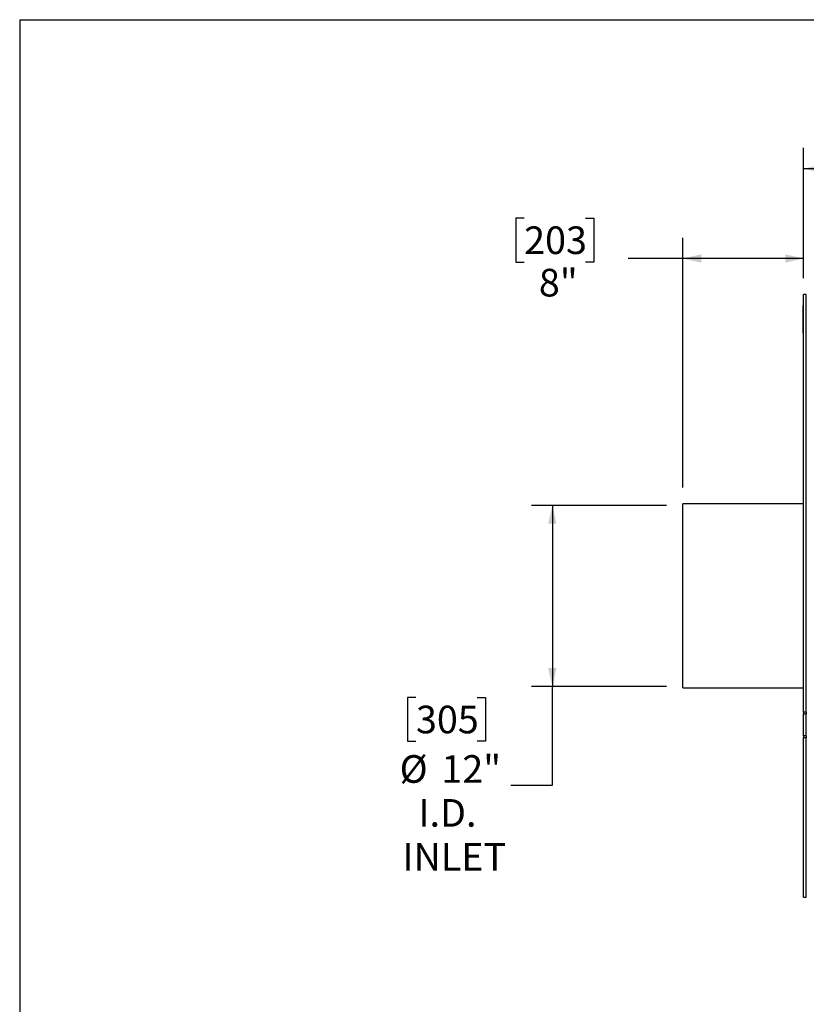
# Model space of a CAD drawing. Units: inches. Extents: x 0.5 to 10.5, y 0.5 to 7.9.
# Drawn here: x 0.5 to 2.9, y 4.9 to 7.9 of the extents above; entities that cross this region are included whole.
import ezdxf

# ---------------------------------------------------------------- set-up
doc = ezdxf.new("R2010")
doc.units = ezdxf.units.IN
doc.header["$MEASUREMENT"] = 0
doc.layers.add('FORMAT', color=7, linetype='Continuous')
doc.styles.add('SLDTEXTSTYLE0', font='TXT', dxfattribs={"width": 0.75})
doc.dimstyles.new('SLDDIMSTYLE0', dxfattribs={"dimtxt": 0.083333, "dimasz": 0.055, "dimexe": 0, "dimexo": 0.0625, "dimgap": 0.020833, "dimtad": 0, "dimtih": 1, "dimtoh": 1, "dimdec": 6, "dimlfac": 22, "dimrnd": 1e-09, "dimzin": 12, "dimdsep": 46, "dimlunit": 5, "dimtxsty": 'SLDTEXTSTYLE0', "dimsah": 1, "dimcen": 0.09, "dimadec": 0, "dimazin": 3, "dimtfac": 1, "dimtdec": 3, "dimtofl": 0, "dimtmove": 0, "dimatfit": 3, "dimfxl": 0, "dimfrac": 2, "dimtolj": 1, "dimtzin": 12, "dimarcsym": 0})
doc.dimstyles.new('SLDDIMSTYLE1', dxfattribs={"dimtxt": 0.083333, "dimasz": 0.055, "dimexe": 0, "dimexo": 0.0625, "dimgap": 0.020833, "dimtad": 0, "dimtih": 1, "dimtoh": 1, "dimdec": 3, "dimlfac": 22, "dimrnd": 1e-09, "dimzin": 12, "dimdsep": 46, "dimlunit": 5, "dimtxsty": 'SLDTEXTSTYLE0', "dimsah": 1, "dimcen": 0.09, "dimadec": 0, "dimazin": 3, "dimtfac": 1, "dimtdec": 3, "dimtofl": 0, "dimtmove": 0, "dimatfit": 3, "dimfxl": 0, "dimfrac": 2, "dimtolj": 1, "dimtzin": 12, "dimarcsym": 0})

# ---------------------------------------------------------------- blocks, each defined once
blk = doc.blocks.new('_D')
at = {"layer": 'FORMAT'}
for p, q in [((3.5913, 7.5473), (3.5659, 7.5473)), ((3.5659, 7.5473), (3.5659, 7.4149)), ((3.776, 7.5473), (3.8013, 7.5473)), ((3.8013, 7.5473), (3.8013, 7.4149)), ((2.863, 7.0957), (2.863, 7.4881)), ((4.5043, 7.0957), (4.5043, 7.4881)), ((2.863, 7.4256), (3.4253, 7.4256)), ((3.5659, 7.4149), (3.5913, 7.4149)), ((3.8013, 7.4149), (3.776, 7.4149)), ((4.5043, 7.4256), (3.942, 7.4256))]:
    blk.add_line(p, q, dxfattribs=at)
for points in [[(2.863, 7.4256), (2.918, 7.4131), (2.918, 7.4381)], [(4.5043, 7.4256), (4.4493, 7.4381), (4.4493, 7.4131)]]:
    blk.add_solid(points, dxfattribs=at)
at = {"layer": 'FORMAT', "char_height": 0.08333, "attachment_point": 1, "style": 'SLDTEXTSTYLE0'}
for s, insert in [('917', (3.5913, 7.5224)), ('36 1/8"', (3.5036, 7.3944))]:
    blk.add_mtext(s, dxfattribs=dict(at, insert=insert))
blk = doc.blocks.new('_D_2')
at = {"layer": 'FORMAT'}
for p, q in [((2.0206, 7.2764), (1.9953, 7.2764)), ((1.9953, 7.2764), (1.9953, 7.144)), ((2.2053, 7.2764), (2.2307, 7.2764)), ((2.2307, 7.2764), (2.2307, 7.144)), ((2.4993, 6.4641), (2.4993, 7.2171)), ((2.863, 7.0957), (2.863, 7.2171)), ((1.9953, 7.144), (2.0206, 7.144)), ((2.2307, 7.144), (2.2053, 7.144)), ((2.4993, 7.1546), (2.3343, 7.1546)), ((2.863, 7.1546), (2.4993, 7.1546))]:
    blk.add_line(p, q, dxfattribs=at)
for points in [[(2.4993, 7.1546), (2.5543, 7.1421), (2.5543, 7.1671)], [(2.863, 7.1546), (2.808, 7.1671), (2.808, 7.1421)]]:
    blk.add_solid(points, dxfattribs=at)
at = {"layer": 'FORMAT', "char_height": 0.08333, "attachment_point": 1, "style": 'SLDTEXTSTYLE0'}
for s, insert in [('203', (2.0206, 7.2514)), ('8"', (2.065, 7.1234))]:
    blk.add_mtext(s, dxfattribs=dict(at, insert=insert))
blk = doc.blocks.new('_D_3')
at = {"layer": 'FORMAT'}
for p, q in [((2.4493, 6.4093), (2.0431, 6.4093)), ((2.1056, 6.4093), (2.1056, 5.8639)), ((2.4493, 5.8639), (2.0431, 5.8639)), ((2.1056, 5.5657), (2.1056, 5.8639)), ((1.6945, 5.8305), (1.6691, 5.8305)), ((1.6691, 5.8305), (1.6691, 5.6981)), ((1.8792, 5.8305), (1.9046, 5.8305)), ((1.9046, 5.8305), (1.9046, 5.6981)), ((1.6691, 5.6981), (1.6945, 5.6981)), ((1.9046, 5.6981), (1.8792, 5.6981)), ((1.9806, 5.5657), (2.1056, 5.5657))]:
    blk.add_line(p, q, dxfattribs=at)
for points in [[(2.1056, 6.4093), (2.0931, 6.3543), (2.1181, 6.3543)], [(2.1056, 5.8639), (2.1181, 5.9189), (2.0931, 5.9189)]]:
    blk.add_solid(points, dxfattribs=at)
at = {"layer": 'FORMAT', "char_height": 0.08333, "attachment_point": 1, "style": 'SLDTEXTSTYLE0'}
for s, insert in [('305', (1.6945, 5.8055)), ('%%c', (1.6452, 5.6562)), ('12"', (1.771, 5.6562)), ('I.D.', (1.7022, 5.5238)), ('INLET', (1.654, 5.3914))]:
    blk.add_mtext(s, dxfattribs=dict(at, insert=insert))

msp = doc.modelspace()

# ---------------------------------------------------------------- linework, layer by layer
at = {"color": 7, "linetype": 'Continuous', "lineweight": 25}
for p, q in [((2.87112239, 7.04570511), (2.86297239, 7.04570511)), ((2.86297239, 5.78646973), (2.86297239, 7.04570511)), ((2.87112239, 5.78646973), (2.87112239, 7.04570511)), ((2.86297239, 7.01261931), (2.8616133, 7.01261931)), ((2.8616133, 7.0076464), (2.8616133, 7.01261931)), ((2.8616133, 7.0033103), (2.86135761, 7.0033103)), ((2.86138602, 7.00276192), (2.86135761, 7.00276192)), ((2.86138602, 7.0024312), (2.86135761, 7.0024312)), ((2.86138602, 7.00133831), (2.86135761, 7.00133831)), ((2.86138602, 7.00127735), (2.86135761, 7.00127735)), ((2.86138602, 7.00095563), (2.86135761, 7.00095563)), ((2.86138602, 7.00077294), (2.86135761, 7.00077294)), ((2.86138602, 7.00067248), (2.86135761, 7.00067248)), ((2.86138602, 7.00048793), (2.86135761, 7.00048793)), ((2.86138602, 7.00030433), (2.86135761, 7.00030433)), ((2.86135761, 7.00025998), (2.86138602, 7.00025998)), ((2.86138602, 7.00006956), (2.86135761, 7.00006956)), ((2.86138602, 7.00001599), (2.86135761, 7.00001599)), ((2.86135761, 6.99993756), (2.86138602, 6.99993756)), ((2.86138602, 6.99978122), (2.86135761, 6.99978122)), ((2.86138602, 6.99975285), (2.86135761, 6.99975285)), ((2.86135761, 6.99880788), (2.86138602, 6.99880788)), ((2.86135761, 6.99877599), (2.86138602, 6.99877599)), ((2.86135761, 6.99875807), (2.86138602, 6.99875807)), ((2.86138602, 6.99864014), (2.86135761, 6.99864014)), ((2.86135761, 6.99852051), (2.8616133, 6.99852051)), ((2.86135761, 6.99845428), (2.86138602, 6.99845428)), ((2.86135761, 6.99815615), (2.8616133, 6.99815615)), ((2.86138602, 6.99805791), (2.86135761, 6.99805791)), ((2.86135761, 6.99777383), (2.86138602, 6.99777383)), ((2.86135761, 6.99753906), (2.86138602, 6.99753906)), ((2.86135761, 6.99748643), (2.86138602, 6.99748643)), ((2.86135761, 6.99725165), (2.86138602, 6.99725165)), ((2.86138602, 6.99719395), (2.86135761, 6.99719395)), ((2.86138602, 6.99658052), (2.86135761, 6.99658052)), ((2.86135761, 6.99581297), (2.8616133, 6.99581297)), ((2.8616133, 6.99512847), (2.86135761, 6.99512847)), ((2.86138602, 6.99381726), (2.86135761, 6.99381726)), ((2.86135761, 6.99231057), (2.8616133, 6.99231057)), ((2.86135761, 6.99208039), (2.8616133, 6.99208039)), ((2.86138602, 6.99144229), (2.86135761, 6.99144229)), ((2.86138602, 6.9911377), (2.86135761, 6.9911377)), ((2.86135761, 6.99104585), (2.86138602, 6.99104585)), ((2.86135761, 6.9909959), (2.86138602, 6.9909959)), ((2.86135761, 6.99076113), (2.86138602, 6.99076113)), ((2.86138602, 6.99069548), (2.86135761, 6.99069548)), ((2.86138602, 6.99041333), (2.86135761, 6.99041333)), ((2.86135761, 6.99030146), (2.86138602, 6.99030146)), ((2.86138602, 6.99012075), (2.86135761, 6.99012075)), ((2.86135761, 6.99001406), (2.86138602, 6.99001406)), ((2.86138602, 6.98981616), (2.86135761, 6.98981616)), ((2.86138602, 6.98921784), (2.86135761, 6.98921784)), ((2.86135761, 6.98894035), (2.86138602, 6.98894035)), ((2.86135761, 6.98861792), (2.8616133, 6.98861792)), ((2.86135761, 6.98831054), (2.8616133, 6.98831054)), ((2.86138602, 6.98808706), (2.86135761, 6.98808706)), ((2.86135761, 6.98761881), (2.86138602, 6.98761881)), ((2.86135761, 6.98729638), (2.8616133, 6.98729638)), ((2.86135761, 6.986989), (2.8616133, 6.986989)), ((2.86138602, 6.9865083), (2.86135761, 6.9865083)), ((2.86135761, 6.98639067), (2.8616133, 6.98639067)), ((2.86138602, 6.98538708), (2.86135761, 6.98538708)), ((2.86138602, 6.98407375), (2.86135761, 6.98407375)), ((2.86135761, 6.98246709), (2.86138602, 6.98246709)), ((2.86135761, 6.98209183), (2.8616133, 6.98209183)), ((2.86138602, 7.00329556), (2.8616133, 7.00329556)), ((2.86138602, 7.00207366), (2.8616133, 7.00207366)), ((2.86138602, 7.00190158), (2.8616133, 7.00190158)), ((2.86138602, 7.00190158), (2.86138602, 7.00016509)), ((2.86138602, 7.00016509), (2.8616133, 7.00016509)), ((2.86138602, 7.00016509), (2.86138602, 6.99984528)), ((2.86138602, 6.99984528), (2.8616133, 6.99984528)), ((2.86138602, 6.99984528), (2.86138602, 6.99980507)), ((2.86138602, 6.99980507), (2.8616133, 6.99980507)), ((2.86138602, 6.99980507), (2.86138602, 6.99912992)), ((2.86138602, 6.99912992), (2.8616133, 6.99912992)), ((2.86138602, 6.99912992), (2.86138602, 6.99909417)), ((2.86138602, 6.99909417), (2.8616133, 6.99909417)), ((2.86138602, 6.99909417), (2.86138602, 6.99884181)), ((2.86138602, 6.99884181), (2.8616133, 6.99884181)), ((2.86138602, 6.99884181), (2.86138602, 6.99880487)), ((2.86138602, 6.99880487), (2.8616133, 6.99880487)), ((2.86138602, 6.99852633), (2.8616133, 6.99852633)), ((2.86138602, 6.99816249), (2.8616133, 6.99816249)), ((2.86138602, 6.99808118), (2.8616133, 6.99808118)), ((2.86138602, 6.99808118), (2.86138602, 6.99789797)), ((2.86138602, 6.99789797), (2.8616133, 6.99789797)), ((2.86138602, 6.99789797), (2.86138602, 6.99785981)), ((2.86138602, 6.99785981), (2.8616133, 6.99785981)), ((2.86138602, 6.99785981), (2.86138602, 6.99781918)), ((2.86138602, 6.99781918), (2.8616133, 6.99781918)), ((2.86138602, 6.99781918), (2.86138602, 6.99764533)), ((2.86138602, 6.99764533), (2.8616133, 6.99764533)), ((2.86138602, 6.99764533), (2.86138602, 6.99760958)), ((2.86138602, 6.99760958), (2.8616133, 6.99760958)), ((2.86138602, 6.99760958), (2.86138602, 6.99742602)), ((2.86138602, 6.99742602), (2.8616133, 6.99742602)), ((2.86138602, 6.99742602), (2.86138602, 6.99738887)), ((2.86138602, 6.99738887), (2.8616133, 6.99738887)), ((2.86138602, 6.99738887), (2.86138602, 6.99720853)), ((2.86138602, 6.99720853), (2.8616133, 6.99720853)), ((2.86138602, 6.99720853), (2.86138602, 6.99717131)), ((2.86138602, 6.99717131), (2.8616133, 6.99717131)), ((2.86138602, 6.99700224), (2.8616133, 6.99700224)), ((2.86138602, 6.9969008), (2.8616133, 6.9969008)), ((2.86138602, 6.99687301), (2.86138602, 6.99684476)), ((2.86138602, 6.99684476), (2.86138602, 6.99680762)), ((2.86138602, 6.99684476), (2.8616133, 6.99684476)), ((2.86138602, 6.99680762), (2.8616133, 6.99680762)), ((2.86138602, 6.99680762), (2.86138602, 6.99662727)), ((2.86138602, 6.99662727), (2.8616133, 6.99662727)), ((2.86138602, 6.99662727), (2.86138602, 6.99659006)), ((2.86138602, 6.99659006), (2.8616133, 6.99659006)), ((2.86138602, 6.99659006), (2.86138602, 6.99653849)), ((2.86138602, 6.99653849), (2.8616133, 6.99653849)), ((2.86138602, 6.99653849), (2.86138602, 6.99650023)), ((2.86138602, 6.99650023), (2.8616133, 6.99650023)), ((2.86138602, 6.99650023), (2.86138602, 6.99635529)), ((2.86138602, 6.99635529), (2.8616133, 6.99635529)), ((2.86138602, 6.99635529), (2.86138602, 6.99631954)), ((2.86138602, 6.99631954), (2.8616133, 6.99631954)), ((2.86138602, 6.99631954), (2.86138602, 6.99626351)), ((2.86138602, 6.99626351), (2.8616133, 6.99626351)), ((2.86138602, 6.99626351), (2.86138602, 6.99622636)), ((2.86138602, 6.99622636), (2.8616133, 6.99622636)), ((2.86138602, 6.99622636), (2.86138602, 6.99604602)), ((2.86138602, 6.99604602), (2.8616133, 6.99604602)), ((2.86138602, 6.99604602), (2.86138602, 6.99600881)), ((2.86138602, 6.99600881), (2.8616133, 6.99600881)), ((2.86138602, 6.99582214), (2.8616133, 6.99582214)), ((2.86138602, 6.99569308), (2.86138602, 6.99553177)), ((2.86138602, 6.99553177), (2.86138602, 6.99521631)), ((2.86138602, 6.99553177), (2.8616133, 6.99553177)), ((2.86138602, 6.99489767), (2.8616133, 6.99489767)), ((2.86138602, 6.99485729), (2.86138602, 6.99465078)), ((2.86138602, 6.99418478), (2.86138602, 6.99390544)), ((2.86138602, 6.99380974), (2.8616133, 6.99380974)), ((2.86138602, 6.99231544), (2.8616133, 6.99231544)), ((2.86138602, 6.99229305), (2.86138602, 6.99197324)), ((2.86138602, 6.99208569), (2.8616133, 6.99208569)), ((2.86138602, 6.99197324), (2.8616133, 6.99197324)), ((2.86138602, 6.99197324), (2.86138602, 6.99186522)), ((2.86138602, 6.99186522), (2.8616133, 6.99186522)), ((2.86138602, 6.99186522), (2.86138602, 6.98912909)), ((2.86138602, 6.98912909), (2.8616133, 6.98912909)), ((2.86138602, 6.98912909), (2.86138602, 6.98909334)), ((2.86138602, 6.98909334), (2.8616133, 6.98909334)), ((2.86138602, 6.98909334), (2.86138602, 6.98901075)), ((2.86138602, 6.98901075), (2.8616133, 6.98901075)), ((2.86138602, 6.98901075), (2.86138602, 6.98897416)), ((2.86138602, 6.98897416), (2.8616133, 6.98897416)), ((2.86138602, 6.98897416), (2.86138602, 6.98889226)), ((2.86138602, 6.98889226), (2.8616133, 6.98889226)), ((2.86138602, 6.98889226), (2.86138602, 6.98885652)), ((2.86138602, 6.98885652), (2.8616133, 6.98885652)), ((2.86138602, 6.98862683), (2.8616133, 6.98862683)), ((2.86138602, 6.98854205), (2.86138602, 6.98846492)), ((2.86138602, 6.98831971), (2.8616133, 6.98831971)), ((2.86138602, 6.98819065), (2.86138602, 6.98815117)), ((2.86138602, 6.98815117), (2.8616133, 6.98815117)), ((2.86138602, 6.98815117), (2.86138602, 6.98811543)), ((2.86138602, 6.98811543), (2.8616133, 6.98811543)), ((2.86138602, 6.98811543), (2.86138602, 6.98786989)), ((2.86138602, 6.98786989), (2.8616133, 6.98786989)), ((2.86138602, 6.98786989), (2.86138602, 6.98783414)), ((2.86138602, 6.98783414), (2.8616133, 6.98783414)), ((2.86138602, 6.98783414), (2.86138602, 6.98778521)), ((2.86138602, 6.98778521), (2.86138602, 6.98774457)), ((2.86138602, 6.98778521), (2.8616133, 6.98778521)), ((2.86138602, 6.98774457), (2.8616133, 6.98774457)), ((2.86138602, 6.98774457), (2.86138602, 6.98757072)), ((2.86138602, 6.98757072), (2.8616133, 6.98757072)), ((2.86138602, 6.98757072), (2.86138602, 6.98753498)), ((2.86138602, 6.98753498), (2.8616133, 6.98753498)), ((2.86138602, 6.98730529), (2.8616133, 6.98730529)), ((2.86138602, 6.98699817), (2.8616133, 6.98699817)), ((2.86138602, 6.98686911), (2.86138602, 6.9868341)), ((2.86138602, 6.9868341), (2.8616133, 6.9868341)), ((2.86138602, 6.9868341), (2.86138602, 6.98679836)), ((2.86138602, 6.98679836), (2.8616133, 6.98679836)), ((2.86138602, 6.98679836), (2.86138602, 6.9866509)), ((2.86138602, 6.9866509), (2.8616133, 6.9866509)), ((2.86138602, 6.9866509), (2.86138602, 6.98661515)), ((2.86138602, 6.98661515), (2.8616133, 6.98661515)), ((2.86138602, 6.98656899), (2.86138602, 6.98654506)), ((2.86138602, 6.98639984), (2.8616133, 6.98639984)), ((2.86138602, 6.98627078), (2.86138602, 6.98624918)), ((2.86138602, 6.98624918), (2.8616133, 6.98624918)), ((2.86138602, 6.98624918), (2.86138602, 6.98603917)), ((2.86138602, 6.98603917), (2.8616133, 6.98603917)), ((2.86138602, 6.98603917), (2.86138602, 6.98589193)), ((2.86138602, 6.98589193), (2.8616133, 6.98589193)), ((2.86138602, 6.98589193), (2.86138602, 6.98585619)), ((2.86138602, 6.98585619), (2.8616133, 6.98585619)), ((2.86138602, 6.98585619), (2.86138602, 6.98573129)), ((2.86138602, 6.98573129), (2.86138602, 6.98569415)), ((2.86138602, 6.98573129), (2.8616133, 6.98573129)), ((2.86138602, 6.98569415), (2.8616133, 6.98569415)), ((2.86138602, 6.98569415), (2.86138602, 6.98551381)), ((2.86138602, 6.98551381), (2.8616133, 6.98551381)), ((2.86138602, 6.98551381), (2.86138602, 6.98547659)), ((2.86138602, 6.98547659), (2.8616133, 6.98547659)), ((2.86138602, 6.98547659), (2.86138602, 6.98545894)), ((2.86138602, 6.98545894), (2.8616133, 6.98545894)), ((2.86138602, 6.98545894), (2.86138602, 6.98541831)), ((2.86138602, 6.98541831), (2.8616133, 6.98541831)), ((2.86138602, 6.98541831), (2.86138602, 6.98524446)), ((2.86138602, 6.98524446), (2.8616133, 6.98524446)), ((2.86138602, 6.98524446), (2.86138602, 6.98520871)), ((2.86138602, 6.98520871), (2.8616133, 6.98520871)), ((2.86138602, 6.98520871), (2.86138602, 6.9851285)), ((2.86138602, 6.9851285), (2.8616133, 6.9851285)), ((2.86138602, 6.9851285), (2.86138602, 6.98509275)), ((2.86138602, 6.98509275), (2.8616133, 6.98509275)), ((2.86138602, 6.98509275), (2.86138602, 6.98501255)), ((2.86138602, 6.98501255), (2.8616133, 6.98501255)), ((2.86138602, 6.98501255), (2.86138602, 6.9849768)), ((2.86138602, 6.9849768), (2.8616133, 6.9849768)), ((2.86138602, 6.9849768), (2.86138602, 6.9848942)), ((2.86138602, 6.9848942), (2.8616133, 6.9848942)), ((2.86138602, 6.9848942), (2.86138602, 6.98485762)), ((2.86138602, 6.98485762), (2.8616133, 6.98485762)), ((2.86138602, 6.98485762), (2.86138602, 6.98477572)), ((2.86138602, 6.98477572), (2.8616133, 6.98477572)), ((2.86138602, 6.98477572), (2.86138602, 6.98473997)), ((2.86138602, 6.98473997), (2.8616133, 6.98473997)), ((2.86138602, 6.98473997), (2.86138602, 6.98465529)), ((2.86138602, 6.98465529), (2.8616133, 6.98465529)), ((2.86138602, 6.98465529), (2.86138602, 6.98461955)), ((2.86138602, 6.98461955), (2.8616133, 6.98461955)), ((2.86138602, 6.98461955), (2.86138602, 6.98448823)), ((2.86138602, 6.98448823), (2.8616133, 6.98448823)), ((2.86138602, 6.98448823), (2.86138602, 6.98444871)), ((2.86138602, 6.98444871), (2.8616133, 6.98444871)), ((2.86138602, 6.98444871), (2.86138602, 6.98431222)), ((2.86138602, 6.98431222), (2.8616133, 6.98431222)), ((2.86138602, 6.98431222), (2.86138602, 6.98427298)), ((2.86138602, 6.98427298), (2.8616133, 6.98427298)), ((2.86138602, 6.98427298), (2.86138602, 6.9840997)), ((2.86138602, 6.9840997), (2.8616133, 6.9840997)), ((2.86138602, 6.9840997), (2.86138602, 6.98406018)), ((2.86138602, 6.98406018), (2.8616133, 6.98406018)), ((2.86138602, 6.98406018), (2.86138602, 6.98392369)), ((2.86138602, 6.98392369), (2.8616133, 6.98392369)), ((2.86138602, 6.98392369), (2.86138602, 6.98388445)), ((2.86138602, 6.98388445), (2.8616133, 6.98388445)), ((2.86138602, 6.98388445), (2.86138602, 6.98371117)), ((2.86138602, 6.98371117), (2.8616133, 6.98371117)), ((2.86138602, 6.98371117), (2.86138602, 6.98367165)), ((2.86138602, 6.98367165), (2.8616133, 6.98367165)), ((2.86138602, 6.98367165), (2.86138602, 6.98353516)), ((2.86138602, 6.98353516), (2.8616133, 6.98353516)), ((2.86138602, 6.98353516), (2.86138602, 6.98349592)), ((2.86138602, 6.98349592), (2.8616133, 6.98349592)), ((2.86138602, 6.98349592), (2.86138602, 6.9834687)), ((2.86138602, 6.9834687), (2.8616133, 6.9834687)), ((2.86138602, 6.98330163), (2.8616133, 6.98330163)), ((2.86138602, 6.9831924), (2.8616133, 6.9831924)), ((2.86138602, 6.98315591), (2.8616133, 6.98315591)), ((2.86138602, 6.98315591), (2.86138602, 6.98311754)), ((2.86138602, 6.98311754), (2.8616133, 6.98311754)), ((2.86138602, 6.98311754), (2.86138602, 6.98291797)), ((2.86138602, 6.98291797), (2.8616133, 6.98291797)), ((2.86138602, 6.98291797), (2.86138602, 6.98287961)), ((2.86138602, 6.98287961), (2.8616133, 6.98287961)), ((2.86138602, 6.98287961), (2.86138602, 6.9828379)), ((2.86138602, 6.9828379), (2.8616133, 6.9828379)), ((2.86138602, 6.9828379), (2.86138602, 6.98279864)), ((2.86138602, 6.98279864), (2.8616133, 6.98279864)), ((2.86138602, 6.98279864), (2.86138602, 6.9826398)), ((2.86138602, 6.9826398), (2.8616133, 6.9826398)), ((2.86138602, 6.9826398), (2.86138602, 6.98260331)), ((2.86138602, 6.98260331), (2.8616133, 6.98260331)), ((2.86138602, 6.98260331), (2.86138602, 6.98256682)), ((2.86138602, 6.98256682), (2.8616133, 6.98256682)), ((2.86138602, 6.98256682), (2.86138602, 6.98252845)), ((2.86138602, 6.98252845), (2.8616133, 6.98252845)), ((2.86138602, 6.98252845), (2.86138602, 6.98232888)), ((2.86138602, 6.98232888), (2.8616133, 6.98232888)), ((2.86138602, 6.98232888), (2.86138602, 6.98229052)), ((2.86138602, 6.98229052), (2.8616133, 6.98229052)), ((2.86138602, 6.9821719), (2.86138602, 6.98210114)), ((2.86138602, 6.98210114), (2.8616133, 6.98210114)), ((2.86138602, 6.98198252), (2.86138602, 6.98182133)), ((2.86138602, 6.98182133), (2.8616133, 6.98182133)), ((2.86138602, 6.98182133), (2.86138602, 6.98178207)), ((2.86138602, 6.98178207), (2.8616133, 6.98178207)), ((2.86138602, 6.98178207), (2.86138602, 6.98162323)), ((2.86138602, 6.98162323), (2.8616133, 6.98162323)), ((2.86138602, 6.98162323), (2.86138602, 6.98158674)), ((2.86138602, 6.98158674), (2.8616133, 6.98158674)), ((2.86138602, 6.98158674), (2.86138602, 6.98151376)), ((2.86138602, 6.98151376), (2.8616133, 6.98151376)), ((2.86138602, 6.98151376), (2.86138602, 6.98147726)), ((2.86138602, 6.98147726), (2.8616133, 6.98147726)), ((2.86138602, 6.98147726), (2.86138602, 6.98128959)), ((2.86138602, 6.98128959), (2.8616133, 6.98128959)), ((2.86138602, 6.98128959), (2.86138602, 6.98106542)), ((2.86138602, 6.98106542), (2.8616133, 6.98106542)), ((2.86138602, 6.98091904), (2.86138602, 6.98086708)), ((2.86138602, 6.98086708), (2.8616133, 6.98086708)), ((2.86138602, 6.98075785), (2.8616133, 6.98075785)), ((2.86138602, 6.98072135), (2.8616133, 6.98072135)), ((2.86138602, 6.98072135), (2.86138602, 6.98068299)), ((2.86138602, 6.98068299), (2.8616133, 6.98068299)), ((2.86138602, 6.98068299), (2.86138602, 6.98057638)), ((2.86138602, 6.98057638), (2.8616133, 6.98057638)), ((2.86138602, 6.98057638), (2.86138602, 6.97684433)), ((2.86297239, 7.0076464), (2.8616133, 7.0076464)), ((2.8616133, 6.95127219), (2.8616133, 7.0076464)), ((2.86135761, 6.97667571), (2.86138602, 6.97667571)), ((2.86135761, 6.97624659), (2.86138602, 6.97624659)), ((2.86135761, 6.97522721), (2.86138602, 6.97522721)), ((2.86138602, 6.97423166), (2.86135761, 6.97423166)), ((2.86138602, 6.97385733), (2.86135761, 6.97385733)), ((2.86135761, 6.97272391), (2.86138602, 6.97272391)), ((2.86135761, 6.97234629), (2.86138602, 6.97234629)), ((2.86138602, 6.97069568), (2.86135761, 6.97069568)), ((2.86138602, 6.97038755), (2.86135761, 6.97038755)), ((2.86138602, 6.96986109), (2.86135761, 6.96986109)), ((2.86138602, 6.96967729), (2.86135761, 6.96967729)), ((2.86135761, 6.96928314), (2.86138602, 6.96928314)), ((2.86135761, 6.96913125), (2.86138602, 6.96913125)), ((2.86135761, 6.96897162), (2.86138602, 6.96897162)), ((2.86135761, 6.96879542), (2.86138602, 6.96879542)), ((2.86135761, 6.96844581), (2.86138602, 6.96844581)), ((2.86138602, 6.96453137), (2.86135761, 6.96453137)), ((2.86138602, 6.96339298), (2.86135761, 6.96339298)), ((2.86138602, 6.96295251), (2.86135761, 6.96295251)), ((2.86138602, 6.96171801), (2.86135761, 6.96171801)), ((2.86135761, 6.96162018), (2.86138602, 6.96162018)), ((2.86135761, 6.96124549), (2.86138602, 6.96124549)), ((2.86135761, 6.96004857), (2.86138602, 6.96004857)), ((2.86135761, 6.95967002), (2.86138602, 6.95967002)), ((2.86138602, 6.97684433), (2.8616133, 6.97684433)), ((2.86138602, 6.97684433), (2.86138602, 6.97679471)), ((2.86138602, 6.97679471), (2.8616133, 6.97679471)), ((2.86138602, 6.97679471), (2.86138602, 6.97662761)), ((2.86138602, 6.97662761), (2.8616133, 6.97662761)), ((2.86138602, 6.97662761), (2.86138602, 6.97658432)), ((2.86138602, 6.97658432), (2.8616133, 6.97658432)), ((2.86138602, 6.97658385), (2.8616133, 6.97658385)), ((2.86138602, 6.97617901), (2.86138602, 6.97658385)), ((2.86138602, 6.97376105), (2.86138602, 6.97617901)), ((2.86138602, 6.97617901), (2.8616133, 6.97617901)), ((2.86138602, 6.97376105), (2.8616133, 6.97376105)), ((2.86138602, 6.97218348), (2.86138602, 6.97376105)), ((2.86138602, 6.97218348), (2.8616133, 6.97218348)), ((2.86138602, 6.97215827), (2.8616133, 6.97215827)), ((2.86138602, 6.96367113), (2.86138602, 6.97212726)), ((2.86138602, 6.97212726), (2.8616133, 6.97212726)), ((2.86138602, 6.96367113), (2.8616133, 6.96367113)), ((2.86138602, 6.95803371), (2.86138602, 6.96367113)), ((2.86138602, 6.95803371), (2.8616133, 6.95803371)), ((2.86138602, 6.94957758), (2.86138602, 6.95803371)), ((2.8616133, 6.95127219), (2.86297239, 6.95127219)), ((2.8616133, 6.94492587), (2.8616133, 6.95127219)), ((2.86138602, 6.94817706), (2.86135761, 6.94817706)), ((2.86138602, 6.94797199), (2.86135761, 6.94797199)), ((2.86135761, 6.9450608), (2.86138602, 6.9450608)), ((2.86135761, 6.94468611), (2.86138602, 6.94468611)), ((2.86138602, 6.94957758), (2.8616133, 6.94957758)), ((2.86138602, 6.93369805), (2.86138602, 6.94957758)), ((2.86138602, 6.93369805), (2.8616133, 6.93369805)), ((2.86297239, 6.94492587), (2.8616133, 6.94492587)), ((2.8616133, 6.9293299), (2.8616133, 6.94492587)), ((2.8616133, 6.9293299), (2.86297239, 6.9293299)), ((2.8616133, 6.9292855), (2.8616133, 6.9293299)), ((2.8616133, 6.9292855), (2.86297239, 6.9292855)), ((2.86297239, 6.41409602), (2.49933602, 6.41409602)), ((2.49933602, 5.85913238), (2.49933602, 6.41409602)), ((2.49933602, 5.85913238), (2.86297239, 5.85913238)), ((2.87112239, 5.78646973), (2.86297239, 5.78646973)), ((2.86297239, 5.78646973), (2.86297239, 5.78123314)), ((2.86297239, 5.78123314), (2.87112239, 5.78123314)), ((2.86297239, 5.71468241), (2.86297239, 5.78123314)), ((2.87112239, 5.78646973), (2.87112239, 5.78123314)), ((2.87112239, 5.71468241), (2.87112239, 5.78123314)), ((2.87112239, 5.71468241), (2.86297239, 5.71468241)), ((2.86297239, 5.71468241), (2.86297239, 5.7096579)), ((2.86297239, 5.7096579), (2.87112239, 5.7096579)), ((2.86297239, 5.22752329), (2.86297239, 5.7096579)), ((2.87112239, 5.71468241), (2.87112239, 5.7096579)), ((2.87112239, 5.22752329), (2.87112239, 5.7096579)), ((2.86297239, 5.22752329), (2.87112239, 5.22752329))]:
    msp.add_line(p, q, dxfattribs=at)
for points, knots in [([(2.86138602, 7.00329556), (2.86138602, 7.00323875), (2.86138602, 7.00312463), (2.86138602, 7.00266419), (2.86138602, 7.00229769), (2.86138602, 7.00207366)], [0, 0, 0, 0, 0.2781954152, 0.5587789787, 1, 1, 1, 1]), ([(2.86138602, 6.99872941), (2.86138602, 6.99868741), (2.86138602, 6.99857678), (2.86138602, 6.99854564), (2.86138602, 6.99852633)], [0, 0, 0, 0, 0.3796735144, 1, 1, 1, 1]), ([(2.86138602, 6.9983532), (2.86138602, 6.99832473), (2.86138602, 6.99821676), (2.86138602, 6.9981855), (2.86138602, 6.99816249)], [0, 0, 0, 0, 0.2635983994, 1, 1, 1, 1]), ([(2.86138602, 6.99594314), (2.86138602, 6.99593299), (2.86138602, 6.99585474), (2.86138602, 6.99583731), (2.86138602, 6.99582214)], [0, 0, 0, 0, 0.1297482453, 1, 1, 1, 1]), ([(2.86138602, 6.99543894), (2.86138602, 6.9954151), (2.86138602, 6.99533635), (2.86138602, 6.99532064), (2.86138602, 6.99530969)], [0, 0, 0, 0, 0.3027848554, 1, 1, 1, 1]), ([(2.86138602, 6.99512246), (2.86138602, 6.99512345), (2.86138602, 6.99512646), (2.86138602, 6.99506547), (2.86138602, 6.99496127), (2.86138602, 6.99489767)], [0, 0, 0, 0, 0.1598532506, 0.4871140324, 1, 1, 1, 1]), ([(2.86138602, 6.99489767), (2.86138602, 6.99470675), (2.86138602, 6.99436481), (2.86138602, 6.99397979), (2.86138602, 6.99380974)], [0, 0, 0, 0, 0.55833280891, 1, 1, 1, 1]), ([(2.86138602, 6.99380974), (2.86138602, 6.99351394), (2.86138602, 6.99307099), (2.86138602, 6.99256371), (2.86138602, 6.99236241), (2.86138602, 6.9923311), (2.86138602, 6.99231544)], [0, 0, 0, 0, 0.5008043794, 0.7499405533, 0.8748779732, 1, 1, 1, 1]), ([(2.86138602, 6.99310081), (2.86138602, 6.99297942), (2.86138602, 6.99273685), (2.86138602, 6.99240993), (2.86138602, 6.99216007), (2.86138602, 6.99211048), (2.86138602, 6.99208569)], [0, 0, 0, 0, 0.2808044882, 0.5611146279, 0.7806061822, 1, 1, 1, 1]), ([(2.86138602, 6.98877721), (2.86138602, 6.98877134), (2.86138602, 6.98866237), (2.86138602, 6.98864411), (2.86138602, 6.98862683)], [0, 0, 0, 0, 0.0538777735, 1, 1, 1, 1]), ([(2.86138602, 6.98849245), (2.86138602, 6.98846327), (2.86138602, 6.98836315), (2.86138602, 6.98833772), (2.86138602, 6.98831971)], [0, 0, 0, 0, 0.2913721749, 1, 1, 1, 1]), ([(2.86138602, 6.98747948), (2.86138602, 6.9874653), (2.86138602, 6.98734616), (2.86138602, 6.98732443), (2.86138602, 6.98730529)], [0, 0, 0, 0, 0.1190107015, 1, 1, 1, 1]), ([(2.86138602, 6.98714421), (2.86138602, 6.987125), (2.86138602, 6.98703616), (2.86138602, 6.98701486), (2.86138602, 6.98699817)], [0, 0, 0, 0, 0.21627201281, 1, 1, 1, 1]), ([(2.86138602, 6.98656388), (2.86138602, 6.98653798), (2.86138602, 6.98644154), (2.86138602, 6.98641746), (2.86138602, 6.98639984)], [0, 0, 0, 0, 0.26853256269, 1, 1, 1, 1])]:
    msp.add_open_spline(points, degree=3, knots=knots, dxfattribs=at)
at = {"layer": 'FORMAT'}
for q in [(10.49999711, 7.87500156), (0.49999711, 0.50000156)]:
    msp.add_line((0.49999711, 7.87500156), q, dxfattribs=at)

# ---------------------------------------------------------------- dimensions: what is measured, and where the dimension line sits
for base, p1, p2, dimstyle, picture, middle in [((2.86297239, 7.42558852), (4.50427239, 7.04570511), (2.86297239, 7.04570511), 'SLDDIMSTYLE0', '_D', (3.68362239, 7.42558852)), ((2.49933602, 7.15460305), (2.86297239, 7.04570511), (2.49933602, 6.41409602), 'SLDDIMSTYLE1', '_D_2', (2.11295848, 7.15460305))]:
    dim = msp.add_linear_dim(base=base, p1=p1, p2=p2, dimstyle=dimstyle, dxfattribs=at)
    dim.commit()
    dim.dimension.update_dxf_attribs({"geometry": picture, "text_midpoint": middle, "dimtype": 160})
dim = msp.add_linear_dim(base=(2.10563524, 5.86388692), p1=(2.49933602, 6.40934147), p2=(2.49933602, 5.86388692), angle=90, text='%%c<>\\PI.D.\\PINLET', dimstyle='SLDDIMSTYLE1', dxfattribs=at)
dim.commit()
dim.dimension.update_dxf_attribs({"geometry": '_D_3', "text_midpoint": (2.10563524, 5.56571861), "dimtype": 160})

doc.saveas('drawing.dxf')
